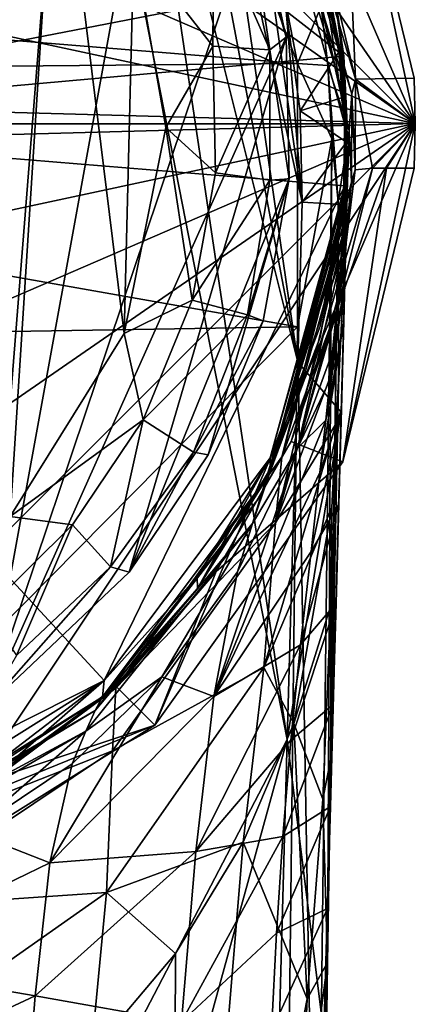
# Model space of a CAD drawing. Units: inches. Extents: x -1.12 to 1.13, y -3.14 to 3.16.
# Drawn here: x 0.31 to 0.77, y 0.85 to 1.98 of the extents above; entities that cross this region are included whole.
import ezdxf

# ---------------------------------------------------------------- set-up
doc = ezdxf.new("R2010")
doc.units = ezdxf.units.IN
doc.layers.get('0').update_dxf_attribs({"true_color": 0xc2ced6})

msp = doc.modelspace()

# ---------------------------------------------------------------- linework, layer by layer
for points in [[(0.7677, 1.857), (-0.4977, 2.7469), (-0.1772, 2.8022), (0.7677, 1.857)], [(0.1573, 2.741), (0.7677, 1.857), (-0.1772, 2.8022), (0.1573, 2.741)], [(0.7677, 1.857), (-0.8238, 2.5462), (-0.4977, 2.7469), (0.7677, 1.857)], [(0.4695, 2.5462), (0.7677, 1.857), (0.1573, 2.741), (0.4695, 2.5462)], [(0.4829, 2.321), (0.2767, 1.1887), (-0.4275, 2.6205), (0.4829, 2.321)], [(-1.0389, 2.2449), (-0.8238, 2.5462), (0.7677, 1.857), (-1.0389, 2.2449)], [(0.6846, 2.2449), (0.7677, 1.857), (0.4695, 2.5462), (0.6846, 2.2449)], [(0.2107, 0.3659), (0.3738, 2.4152), (0.2955, 2.4783), (0.2107, 0.3659)], [(0.621, 1.1521), (0.3738, 2.4152), (0.2107, 0.3659), (0.621, 1.1521)], [(0.3738, 2.4152), (0.621, 1.1521), (0.4437, 2.3428), (0.3738, 2.4152)], [(0.3575, 2.2424), (0.1816, 2.411), (0.3041, 1.4075), (0.3575, 2.2424)], [(0.6329, 1.9259), (0.4797, 2.3331), (-0.9636, 2.0558), (0.6329, 1.9259)], [(0.6332, 1.5841), (0.5042, 2.2624), (0.4437, 2.3428), (0.6332, 1.5841)], [(0.621, 1.1521), (0.6332, 1.5841), (0.4437, 2.3428), (0.621, 1.1521)], [(0.6329, 1.9259), (0.5999, 2.0946), (0.4797, 2.3331), (0.6329, 1.9259)], [(0.586, 2.1077), (0.2767, 1.1887), (0.4829, 2.321), (0.586, 2.1077)], [(0.5042, 2.2624), (0.6332, 1.5841), (0.5444, 2.1966), (0.5042, 2.2624)], [(0.6866, 1.9023), (0.5773, 2.2636), (0.5771, 2.2569), (0.6866, 1.9023)], [(0.689, 1.8488), (0.5771, 2.2569), (0.6602, 2.0396), (0.689, 1.8488)], [(0.5771, 2.2569), (0.6876, 1.883), (0.6866, 1.9023), (0.5771, 2.2569)], [(0.689, 1.8488), (0.6876, 1.883), (0.5771, 2.2569), (0.689, 1.8488)], [(0.5773, 2.2636), (0.6866, 1.9023), (0.6512, 2.0991), (0.5773, 2.2636)], [(-1.0389, 2.2449), (0.7677, 1.857), (-1.1206, 1.9089), (-1.0389, 2.2449)], [(0.3575, 2.2424), (0.3041, 1.4075), (0.4345, 1.6168), (0.3575, 2.2424)], [(0.4345, 1.6168), (0.4456, 2.0617), (0.3575, 2.2424), (0.4345, 1.6168)], [(0.6846, 2.2449), (0.6227, 2.2283), (0.6991, 1.908), (0.6846, 2.2449)], [(0.6991, 1.908), (0.7663, 1.9089), (0.6846, 2.2449), (0.6991, 1.908)], [(0.6846, 2.2449), (0.7663, 1.9089), (0.7677, 1.857), (0.6846, 2.2449)], [(0.6038, 2.2283), (0.6991, 1.908), (0.6227, 2.2283), (0.6038, 2.2283)], [(0.6038, 2.2283), (0.6486, 2.0477), (0.6952, 1.8905), (0.6038, 2.2283)], [(0.6991, 1.908), (0.6038, 2.2283), (0.6952, 1.8905), (0.6991, 1.908)], [(0.5444, 2.1966), (0.6382, 1.7669), (0.5932, 2.0824), (0.5444, 2.1966)], [(0.6332, 1.5841), (0.6382, 1.7669), (0.5444, 2.1966), (0.6332, 1.5841)], [(0.2767, 1.1887), (0.586, 2.1077), (0.6199, 1.9559), (0.2767, 1.1887)], [(0.6199, 1.9559), (0.586, 2.1077), (0.577, 2.1048), (0.6199, 1.9559)], [(0.577, 2.1048), (0.5371, 2.0876), (0.6012, 1.9414), (0.577, 2.1048)], [(0.577, 2.1048), (0.6012, 1.9414), (0.6199, 1.9559), (0.577, 2.1048)], [(0.6512, 2.0991), (0.6866, 1.9023), (0.6861, 1.9115), (0.6512, 2.0991)], [(0.6861, 1.9115), (0.6862, 1.9183), (0.6512, 2.0991), (0.6861, 1.9115)], [(0.6512, 2.0991), (0.6862, 1.9183), (0.6734, 2.0214), (0.6512, 2.0991)], [(0.4456, 2.0617), (0.536, 1.9455), (0.5371, 2.0876), (0.4456, 2.0617)], [(0.5371, 2.0876), (0.536, 1.9455), (0.6012, 1.9414), (0.5371, 2.0876)], [(0.6329, 1.9259), (0.6598, 1.9914), (0.5999, 2.0946), (0.6329, 1.9259)], [(-0.1765, 1.8566), (-0.1765, 2.0754), (0.6734, 2.0214), (-0.1765, 1.8566)], [(0.6201, 1.9855), (0.5932, 2.0824), (0.6382, 1.7669), (0.6201, 1.9855)], [(-0.9636, 2.0558), (-0.9884, 1.911), (0.6329, 1.9259), (-0.9636, 2.0558)], [(0.4823, 1.8525), (0.4456, 2.0617), (0.4345, 1.6168), (0.4823, 1.8525)], [(0.4456, 2.0617), (0.4823, 1.8525), (0.536, 1.9455), (0.4456, 2.0617)], [(0.6803, 1.9386), (0.6602, 2.0396), (0.6201, 1.9855), (0.6803, 1.9386)], [(0.6598, 1.9914), (0.6921, 1.8489), (0.6486, 2.0477), (0.6598, 1.9914)], [(0.6921, 1.8489), (0.6952, 1.8905), (0.6486, 2.0477), (0.6921, 1.8489)], [(0.6602, 2.0396), (0.6803, 1.9386), (0.689, 1.8488), (0.6602, 2.0396)], [(0.6734, 2.0214), (0.6859, 1.934), (-0.1765, 1.8566), (0.6734, 2.0214)], [(0.6863, 1.9239), (0.6859, 1.934), (0.6734, 2.0214), (0.6863, 1.9239)], [(0.6863, 1.9239), (0.6734, 2.0214), (0.6862, 1.9183), (0.6863, 1.9239)], [(0.6361, 1.8715), (0.6201, 1.9855), (0.6382, 1.7669), (0.6361, 1.8715)], [(0.6361, 1.8715), (0.6803, 1.9386), (0.6201, 1.9855), (0.6361, 1.8715)], [(0.6677, 1.9235), (0.6598, 1.9914), (0.6329, 1.9259), (0.6677, 1.9235)], [(0.6598, 1.9914), (0.6677, 1.9235), (0.6921, 1.8489), (0.6598, 1.9914)], [(0.2767, 1.1887), (0.6199, 1.9559), (0.4403, 1.3437), (0.2767, 1.1887)], [(0.4403, 1.3437), (0.6199, 1.9559), (0.6235, 1.7939), (0.4403, 1.3437)], [(0.6235, 1.7939), (0.6199, 1.9559), (0.6012, 1.9414), (0.6235, 1.7939)], [(0.4823, 1.8525), (0.5392, 1.8006), (0.536, 1.9455), (0.4823, 1.8525)], [(0.6012, 1.9414), (0.536, 1.9455), (0.5392, 1.8006), (0.6012, 1.9414)], [(0.5392, 1.8006), (0.6014, 1.7922), (0.6012, 1.9414), (0.5392, 1.8006)], [(0.6012, 1.9414), (0.6014, 1.7922), (0.6235, 1.7939), (0.6012, 1.9414)], [(0.6859, 1.8874), (0.6803, 1.9386), (0.6361, 1.8715), (0.6859, 1.8874)], [(0.69, 1.8106), (0.6803, 1.9386), (0.6859, 1.8874), (0.69, 1.8106)], [(0.689, 1.8488), (0.6803, 1.9386), (0.69, 1.8106), (0.689, 1.8488)], [(-0.1765, 1.8566), (0.6859, 1.934), (0.6898, 1.8566), (-0.1765, 1.8566)], [(0.6898, 1.8566), (0.6859, 1.934), (0.6863, 1.9239), (0.6898, 1.8566)], [(0.633, 1.6245), (0.6329, 1.9259), (-0.9884, 1.911), (0.633, 1.6245)], [(0.672, 1.8395), (0.6329, 1.9259), (0.633, 1.6245), (0.672, 1.8395)], [(0.672, 1.8395), (0.6677, 1.9235), (0.6329, 1.9259), (0.672, 1.8395)], [(0.6796, 1.7678), (0.6677, 1.9235), (0.672, 1.8395), (0.6796, 1.7678)], [(0.6921, 1.8489), (0.6677, 1.9235), (0.6796, 1.7678), (0.6921, 1.8489)], [(0.6862, 1.9183), (0.6861, 1.9115), (0.6897, 1.8446), (0.6862, 1.9183)], [(0.6873, 1.7797), (0.6863, 1.9239), (0.6862, 1.9183), (0.6873, 1.7797)], [(0.6873, 1.7797), (0.6862, 1.9183), (0.6873, 1.7769), (0.6873, 1.7797)], [(0.6873, 1.7769), (0.6862, 1.9183), (0.6897, 1.8446), (0.6873, 1.7769)], [(0.6873, 1.7826), (0.6863, 1.9239), (0.6873, 1.7797), (0.6873, 1.7826)], [(0.6863, 1.9239), (0.6873, 1.7826), (0.6898, 1.8566), (0.6863, 1.9239)], [(-1.1206, 1.9089), (0.7677, 1.857), (-1.1206, 1.8056), (-1.1206, 1.9089)], [(-0.9869, 1.5981), (0.633, 1.6245), (-0.9884, 1.911), (-0.9869, 1.5981)], [(0.6874, 1.77), (0.6861, 1.9115), (0.6866, 1.9023), (0.6874, 1.77)], [(0.6874, 1.77), (0.6897, 1.8446), (0.6861, 1.9115), (0.6874, 1.77)], [(0.6988, 1.8042), (0.6991, 1.908), (0.6952, 1.8905), (0.6988, 1.8042)], [(0.6988, 1.8042), (0.7188, 1.8058), (0.6991, 1.908), (0.6988, 1.8042)], [(0.7677, 1.857), (0.7663, 1.9089), (0.6991, 1.908), (0.7677, 1.857)], [(0.6991, 1.908), (0.7188, 1.8058), (0.7677, 1.857), (0.6991, 1.908)], [(0.6866, 1.9023), (0.6869, 1.7613), (0.6874, 1.77), (0.6866, 1.9023)], [(0.6869, 1.7613), (0.6866, 1.9023), (0.6876, 1.883), (0.6869, 1.7613)], [(0.6888, 1.8359), (0.6859, 1.8874), (0.6361, 1.8715), (0.6888, 1.8359)], [(0.6876, 1.883), (0.689, 1.8488), (0.6848, 1.7295), (0.6876, 1.883)], [(0.6848, 1.7295), (0.6857, 1.7418), (0.6876, 1.883), (0.6848, 1.7295)], [(0.6876, 1.883), (0.6857, 1.7418), (0.6869, 1.7613), (0.6876, 1.883)], [(0.69, 1.8106), (0.6859, 1.8874), (0.6888, 1.8359), (0.69, 1.8106)], [(0.6947, 1.7901), (0.6952, 1.8905), (0.6921, 1.8489), (0.6947, 1.7901)], [(0.6952, 1.8905), (0.6947, 1.7901), (0.6988, 1.8042), (0.6952, 1.8905)], [(0.6382, 1.7669), (0.6888, 1.8359), (0.6361, 1.8715), (0.6382, 1.7669)], [(0.7677, 1.857), (-1.0389, 1.4698), (-1.1206, 1.8056), (0.7677, 1.857)], [(0.7677, 1.857), (-0.8238, 1.1684), (-1.0389, 1.4698), (0.7677, 1.857)], [(-0.8238, 1.1684), (0.7677, 1.857), (-0.5116, 0.9736), (-0.8238, 1.1684)], [(-0.5116, 0.9736), (0.7677, 1.857), (-0.1772, 0.9124), (-0.5116, 0.9736)], [(0.7677, 1.857), (0.1923, 0.9952), (-0.1772, 0.9124), (0.7677, 1.857)], [(0.4116, 1.2198), (-0.0133, 1.0053), (-0.1765, 1.8566), (0.4116, 1.2198)], [(-0.1765, 1.8566), (0.6872, 1.7856), (0.4116, 1.2198), (-0.1765, 1.8566)], [(-0.1765, 1.8566), (0.6898, 1.8566), (0.6872, 1.7856), (-0.1765, 1.8566)], [(0.7677, 1.857), (0.4695, 1.1684), (0.1923, 0.9952), (0.7677, 1.857)], [(0.4823, 1.8525), (0.4345, 1.6168), (0.5123, 1.655), (0.4823, 1.8525)], [(0.4695, 1.1684), (0.7677, 1.857), (0.6846, 1.4698), (0.4695, 1.1684)], [(0.4823, 1.8525), (0.5123, 1.655), (0.5392, 1.8006), (0.4823, 1.8525)], [(0.6796, 1.7678), (0.6878, 1.7186), (0.6921, 1.8489), (0.6796, 1.7678)], [(0.689, 1.8488), (0.683, 1.7045), (0.6848, 1.7295), (0.689, 1.8488)], [(0.689, 1.8488), (0.69, 1.8106), (0.683, 1.7045), (0.689, 1.8488)], [(0.7663, 1.8058), (0.6846, 1.4698), (0.7677, 1.857), (0.7663, 1.8058)], [(0.6898, 1.8566), (0.6873, 1.7826), (0.6872, 1.7856), (0.6898, 1.8566)], [(0.6878, 1.7186), (0.6947, 1.7901), (0.6921, 1.8489), (0.6878, 1.7186)], [(0.7188, 1.8058), (0.7347, 1.8058), (0.7677, 1.857), (0.7188, 1.8058)], [(0.7347, 1.8058), (0.7663, 1.8058), (0.7677, 1.857), (0.7347, 1.8058)], [(0.672, 1.8395), (0.633, 1.6245), (0.6548, 0.3733), (0.672, 1.8395)], [(0.6671, 0.8971), (0.672, 1.8395), (0.6548, 0.3733), (0.6671, 0.8971)], [(0.6796, 1.7678), (0.672, 1.8395), (0.6671, 0.8971), (0.6796, 1.7678)], [(0.6897, 1.8446), (0.6874, 1.77), (0.6873, 1.7769), (0.6897, 1.8446)], [(0.6893, 1.7639), (0.6888, 1.8359), (0.6382, 1.7669), (0.6893, 1.7639)], [(0.6893, 1.7639), (0.6892, 1.7737), (0.6888, 1.8359), (0.6893, 1.7639)], [(0.6888, 1.8359), (0.6892, 1.7737), (0.69, 1.8106), (0.6888, 1.8359)], [(0.6947, 1.7901), (0.615, 1.4755), (0.6988, 1.8042), (0.6947, 1.7901)], [(0.6988, 1.8042), (0.615, 1.4755), (0.6798, 1.6499), (0.6988, 1.8042)], [(0.6846, 1.4698), (0.7347, 1.8058), (0.6258, 1.4931), (0.6846, 1.4698)], [(0.7347, 1.8058), (0.7188, 1.8058), (0.6258, 1.4931), (0.7347, 1.8058)], [(0.7188, 1.8058), (0.6798, 1.6499), (0.6258, 1.4931), (0.7188, 1.8058)], [(0.7188, 1.8058), (0.6988, 1.8042), (0.6798, 1.6499), (0.7188, 1.8058)], [(0.683, 1.7045), (0.69, 1.8106), (0.6835, 1.6749), (0.683, 1.7045)], [(0.69, 1.8106), (0.6892, 1.7737), (0.6835, 1.6749), (0.69, 1.8106)], [(0.6846, 1.4698), (0.7663, 1.8058), (0.7347, 1.8058), (0.6846, 1.4698)], [(0.4403, 1.3437), (0.6235, 1.7939), (0.5308, 1.4781), (0.4403, 1.3437)], [(0.6014, 1.7922), (0.5392, 1.8006), (0.5123, 1.655), (0.6014, 1.7922)], [(0.5123, 1.655), (0.5757, 1.6381), (0.6014, 1.7922), (0.5123, 1.655)], [(0.5935, 1.6312), (0.5308, 1.4781), (0.6235, 1.7939), (0.5935, 1.6312)], [(0.5757, 1.6381), (0.5935, 1.6312), (0.6235, 1.7939), (0.5757, 1.6381)], [(0.6235, 1.7939), (0.6014, 1.7922), (0.5757, 1.6381), (0.6235, 1.7939)], [(0.6872, 1.7856), (0.6015, 1.4746), (0.4116, 1.2198), (0.6872, 1.7856)], [(0.6587, 1.6252), (0.6015, 1.4746), (0.6872, 1.7856), (0.6587, 1.6252)], [(0.615, 1.4755), (0.6947, 1.7901), (0.6904, 1.7494), (0.615, 1.4755)], [(0.6873, 1.7826), (0.6587, 1.6252), (0.6872, 1.7856), (0.6873, 1.7826)], [(0.6587, 1.6252), (0.6873, 1.7826), (0.6873, 1.7797), (0.6587, 1.6252)], [(0.6904, 1.7494), (0.6947, 1.7901), (0.6878, 1.7186), (0.6904, 1.7494)], [(0.6005, 1.4555), (0.6874, 1.77), (0.6869, 1.7613), (0.6005, 1.4555)], [(0.6588, 1.6126), (0.6874, 1.77), (0.6005, 1.4555), (0.6588, 1.6126)], [(0.6015, 1.4746), (0.6587, 1.6252), (0.6873, 1.7797), (0.6015, 1.4746)], [(0.6016, 1.4617), (0.6015, 1.4746), (0.6873, 1.7797), (0.6016, 1.4617)], [(0.6016, 1.4617), (0.6873, 1.7797), (0.6588, 1.6126), (0.6016, 1.4617)], [(0.6873, 1.7797), (0.6873, 1.7769), (0.6588, 1.6126), (0.6873, 1.7797)], [(0.6874, 1.77), (0.6588, 1.6126), (0.6873, 1.7769), (0.6874, 1.77)], [(0.6777, 1.6433), (0.6835, 1.6749), (0.6892, 1.7737), (0.6777, 1.6433)], [(0.6892, 1.7737), (0.6878, 1.7189), (0.6777, 1.6433), (0.6892, 1.7737)], [(0.6878, 1.7189), (0.6892, 1.7737), (0.6893, 1.7639), (0.6878, 1.7189)], [(0.6869, 1.7613), (0.6857, 1.7418), (0.5931, 1.4341), (0.6869, 1.7613)], [(0.5931, 1.4341), (0.6005, 1.4555), (0.6869, 1.7613), (0.5931, 1.4341)], [(0.6893, 1.7639), (0.6382, 1.7669), (0.6332, 1.5841), (0.6893, 1.7639)], [(0.6332, 1.5841), (0.6829, 1.5267), (0.6893, 1.7639), (0.6332, 1.5841)], [(0.6796, 1.7678), (0.6671, 0.8971), (0.6712, 1.1305), (0.6796, 1.7678)], [(0.6796, 1.7678), (0.6712, 1.1305), (0.6799, 1.5572), (0.6796, 1.7678)], [(0.6893, 1.7639), (0.677, 1.308), (0.6802, 1.4214), (0.6893, 1.7639)], [(0.6893, 1.7639), (0.6829, 1.5267), (0.677, 1.308), (0.6893, 1.7639)], [(0.6796, 1.7678), (0.6799, 1.5572), (0.6878, 1.7186), (0.6796, 1.7678)], [(0.6893, 1.7639), (0.6802, 1.4214), (0.6832, 1.5301), (0.6893, 1.7639)], [(0.6832, 1.5301), (0.6859, 1.6308), (0.6893, 1.7639), (0.6832, 1.5301)], [(0.6893, 1.7639), (0.6859, 1.6308), (0.6871, 1.6771), (0.6893, 1.7639)], [(0.6893, 1.7639), (0.6871, 1.6771), (0.6878, 1.7189), (0.6893, 1.7639)], [(0.6904, 1.7494), (0.6077, 1.4002), (0.615, 1.4755), (0.6904, 1.7494)], [(0.6853, 1.667), (0.6077, 1.4002), (0.6904, 1.7494), (0.6853, 1.667)], [(0.6853, 1.667), (0.6904, 1.7494), (0.6878, 1.7186), (0.6853, 1.667)], [(0.5813, 1.3994), (0.5931, 1.4341), (0.6857, 1.7418), (0.5813, 1.3994)], [(0.6857, 1.7418), (0.6848, 1.7295), (0.5813, 1.3994), (0.6857, 1.7418)], [(0.6848, 1.7295), (0.683, 1.7045), (0.5813, 1.3994), (0.6848, 1.7295)], [(0.6878, 1.7189), (0.6871, 1.6771), (0.6699, 1.5632), (0.6878, 1.7189)], [(0.6699, 1.5632), (0.6731, 1.5955), (0.6878, 1.7189), (0.6699, 1.5632)], [(0.6878, 1.7189), (0.6731, 1.5955), (0.6777, 1.6433), (0.6878, 1.7189)], [(0.6816, 1.5975), (0.6878, 1.7186), (0.6799, 1.5572), (0.6816, 1.5975)], [(0.6816, 1.5975), (0.6853, 1.667), (0.6878, 1.7186), (0.6816, 1.5975)], [(0.6329, 1.4855), (0.5813, 1.3994), (0.683, 1.7045), (0.6329, 1.4855)], [(0.683, 1.7045), (0.6835, 1.6749), (0.6329, 1.4855), (0.683, 1.7045)], [(0.6835, 1.6749), (0.6777, 1.6433), (0.6329, 1.4855), (0.6835, 1.6749)], [(0.6652, 1.5177), (0.6699, 1.5632), (0.6871, 1.6771), (0.6652, 1.5177)], [(0.6871, 1.6771), (0.6859, 1.6308), (0.6652, 1.5177), (0.6871, 1.6771)], [(0.6077, 1.4002), (0.6853, 1.667), (0.6816, 1.5975), (0.6077, 1.4002)], [(0.4345, 1.6168), (0.4563, 1.518), (0.5123, 1.655), (0.4345, 1.6168)], [(0.5757, 1.6381), (0.5123, 1.655), (0.4563, 1.518), (0.5757, 1.6381)], [(0.6798, 1.6499), (0.615, 1.4755), (0.6258, 1.4931), (0.6798, 1.6499)], [(0.4563, 1.518), (0.5139, 1.481), (0.5757, 1.6381), (0.4563, 1.518)], [(0.5935, 1.6312), (0.5757, 1.6381), (0.5139, 1.481), (0.5935, 1.6312)], [(0.6777, 1.6433), (0.6731, 1.5955), (0.6329, 1.4855), (0.6777, 1.6433)], [(-0.9869, 1.5981), (-0.9683, 0.0043), (0.633, 1.6245), (-0.9869, 1.5981)], [(0.6132, -0.0713), (0.633, 1.6245), (-0.9683, 0.0043), (0.6132, -0.0713)], [(0.5139, 1.481), (0.5308, 1.4781), (0.5935, 1.6312), (0.5139, 1.481)], [(0.6548, 0.3733), (0.633, 1.6245), (0.6132, -0.0713), (0.6548, 0.3733)], [(0.6832, 1.5301), (0.6586, 1.4577), (0.6859, 1.6308), (0.6832, 1.5301)], [(0.6859, 1.6308), (0.6586, 1.4577), (0.6652, 1.5177), (0.6859, 1.6308)], [(0.4345, 1.6168), (0.3041, 1.4075), (0.4563, 1.518), (0.4345, 1.6168)], [(0.6016, 1.4617), (0.6588, 1.6126), (0.6005, 1.4555), (0.6016, 1.4617)], [(0.6077, 1.4002), (0.6816, 1.5975), (0.6772, 1.5136), (0.6077, 1.4002)], [(0.6329, 1.4855), (0.6731, 1.5955), (0.6699, 1.5632), (0.6329, 1.4855)], [(0.6816, 1.5975), (0.6799, 1.5572), (0.6772, 1.5136), (0.6816, 1.5975)], [(0.6829, 1.5267), (0.6332, 1.5841), (0.621, 1.1521), (0.6829, 1.5267)], [(0.6699, 1.5632), (0.6652, 1.5177), (0.6329, 1.4855), (0.6699, 1.5632)], [(0.6799, 1.5572), (0.6712, 1.1305), (0.671, 1.3054), (0.6799, 1.5572)], [(0.672, 1.4175), (0.6799, 1.5572), (0.671, 1.3054), (0.672, 1.4175)], [(0.6772, 1.5136), (0.6799, 1.5572), (0.672, 1.4175), (0.6772, 1.5136)], [(0.6829, 1.5267), (0.621, 1.1521), (0.6632, 0.8153), (0.6829, 1.5267)], [(0.6832, 1.5301), (0.6484, 1.3673), (0.6586, 1.4577), (0.6832, 1.5301)], [(0.6802, 1.4214), (0.6484, 1.3673), (0.6832, 1.5301), (0.6802, 1.4214)], [(0.6632, 0.8153), (0.6706, 1.0755), (0.6829, 1.5267), (0.6632, 0.8153)], [(0.6706, 1.0755), (0.6738, 1.1922), (0.6829, 1.5267), (0.6706, 1.0755)], [(0.6738, 1.1922), (0.677, 1.308), (0.6829, 1.5267), (0.6738, 1.1922)], [(0.3041, 1.4075), (0.3753, 1.3978), (0.4563, 1.518), (0.3041, 1.4075)], [(0.4563, 1.518), (0.3753, 1.3978), (0.419, 1.3497), (0.4563, 1.518)], [(0.419, 1.3497), (0.5139, 1.481), (0.4563, 1.518), (0.419, 1.3497)], [(0.6652, 1.5177), (0.5371, 1.2015), (0.6329, 1.4855), (0.6652, 1.5177)], [(0.5371, 1.2015), (0.6652, 1.5177), (0.6586, 1.4577), (0.5371, 1.2015)], [(0.6772, 1.5136), (0.5942, 1.2346), (0.6077, 1.4002), (0.6772, 1.5136)], [(0.672, 1.4175), (0.5942, 1.2346), (0.6772, 1.5136), (0.672, 1.4175)], [(0.615, 1.4755), (0.5399, 1.3443), (0.6258, 1.4931), (0.615, 1.4755)], [(0.5399, 1.3443), (0.6846, 1.4698), (0.6258, 1.4931), (0.5399, 1.3443)], [(0.5139, 1.481), (0.419, 1.3497), (0.4403, 1.3437), (0.5139, 1.481)], [(0.4403, 1.3437), (0.5308, 1.4781), (0.5139, 1.481), (0.4403, 1.3437)], [(0.5643, 1.3442), (0.6329, 1.4855), (0.5371, 1.2015), (0.5643, 1.3442)], [(0.5643, 1.3442), (0.5813, 1.3994), (0.6329, 1.4855), (0.5643, 1.3442)], [(0.5181, 1.3382), (0.4116, 1.2198), (0.6015, 1.4746), (0.5181, 1.3382)], [(0.4249, 1.2108), (0.615, 1.4755), (0.6077, 1.4002), (0.4249, 1.2108)], [(0.5399, 1.3443), (0.615, 1.4755), (0.4249, 1.2108), (0.5399, 1.3443)], [(0.4695, 1.1684), (0.6846, 1.4698), (0.5399, 1.3443), (0.4695, 1.1684)], [(0.5183, 1.3251), (0.5181, 1.3382), (0.6015, 1.4746), (0.5183, 1.3251)], [(0.6015, 1.4746), (0.6016, 1.4617), (0.5183, 1.3251), (0.6015, 1.4746)], [(0.4096, 1.2008), (0.6005, 1.4555), (0.5931, 1.4341), (0.4096, 1.2008)], [(0.4096, 1.2008), (0.5183, 1.3251), (0.6005, 1.4555), (0.4096, 1.2008)], [(0.6005, 1.4555), (0.5183, 1.3251), (0.6016, 1.4617), (0.6005, 1.4555)], [(0.6586, 1.4577), (0.6484, 1.3673), (0.5371, 1.2015), (0.6586, 1.4577)], [(0.5931, 1.4341), (0.4014, 1.1852), (0.4096, 1.2008), (0.5931, 1.4341)], [(0.4014, 1.1852), (0.5931, 1.4341), (0.5813, 1.3994), (0.4014, 1.1852)], [(0.6802, 1.4214), (0.6363, 1.2606), (0.6484, 1.3673), (0.6802, 1.4214)], [(0.677, 1.308), (0.6363, 1.2606), (0.6802, 1.4214), (0.677, 1.308)], [(0.6287, 1.1703), (0.5942, 1.2346), (0.672, 1.4175), (0.6287, 1.1703)], [(0.672, 1.4175), (0.671, 1.3054), (0.6287, 1.1703), (0.672, 1.4175)], [(0.3041, 1.4075), (0.2763, 1.2999), (0.3753, 1.3978), (0.3041, 1.4075)], [(0.3753, 1.3978), (0.2763, 1.2999), (0.3114, 1.2483), (0.3753, 1.3978)], [(0.3114, 1.2483), (0.419, 1.3497), (0.3753, 1.3978), (0.3114, 1.2483)], [(0.3906, 1.1616), (0.4014, 1.1852), (0.5813, 1.3994), (0.3906, 1.1616)], [(0.4775, 1.2237), (0.3906, 1.1616), (0.5813, 1.3994), (0.4775, 1.2237)], [(0.6077, 1.4002), (0.4213, 1.1393), (0.4249, 1.2108), (0.6077, 1.4002)], [(0.4213, 1.1393), (0.6077, 1.4002), (0.5942, 1.2346), (0.4213, 1.1393)], [(0.4775, 1.2237), (0.5813, 1.3994), (0.5643, 1.3442), (0.4775, 1.2237)], [(0.5371, 1.2015), (0.6484, 1.3673), (0.6363, 1.2606), (0.5371, 1.2015)], [(0.2767, 1.1887), (0.4403, 1.3437), (0.419, 1.3497), (0.2767, 1.1887)], [(0.419, 1.3497), (0.3114, 1.2483), (0.2767, 1.1887), (0.419, 1.3497)], [(0.4248, 1.2131), (0.5399, 1.3443), (0.4249, 1.2108), (0.4248, 1.2131)], [(0.4695, 1.1684), (0.5399, 1.3443), (0.4248, 1.2131), (0.4695, 1.1684)], [(0.5643, 1.3442), (0.5371, 1.2015), (0.4775, 1.2237), (0.5643, 1.3442)], [(0.5181, 1.3382), (0.5183, 1.3251), (0.4096, 1.2008), (0.5181, 1.3382)], [(0.4096, 1.2008), (0.4116, 1.2198), (0.5181, 1.3382), (0.4096, 1.2008)], [(0.677, 1.308), (0.6252, 1.1515), (0.6363, 1.2606), (0.677, 1.308)], [(0.6738, 1.1922), (0.6252, 1.1515), (0.677, 1.308), (0.6738, 1.1922)], [(0.6617, 1.0837), (0.6287, 1.1703), (0.671, 1.3054), (0.6617, 1.0837)], [(0.6712, 1.1305), (0.6617, 1.0837), (0.671, 1.3054), (0.6712, 1.1305)], [(0.5167, 1.0239), (0.6363, 1.2606), (0.6252, 1.1515), (0.5167, 1.0239)], [(0.5167, 1.0239), (0.5371, 1.2015), (0.6363, 1.2606), (0.5167, 1.0239)], [(0.5942, 1.2346), (0.4142, 0.977), (0.4213, 1.1393), (0.5942, 1.2346)], [(0.4142, 0.977), (0.5942, 1.2346), (0.5708, 1.0347), (0.4142, 0.977)], [(0.5942, 1.2346), (0.6287, 1.1703), (0.5708, 1.0347), (0.5942, 1.2346)], [(-0.0133, 1.0053), (0.4116, 1.2198), (0.142, 1.0505), (-0.0133, 1.0053)], [(0.285, 1.1229), (0.142, 1.0505), (0.4116, 1.2198), (0.285, 1.1229)], [(0.285, 1.1229), (0.4116, 1.2198), (0.2851, 1.1096), (0.285, 1.1229)], [(0.2851, 1.1096), (0.4116, 1.2198), (0.4096, 1.2008), (0.2851, 1.1096)], [(0.3496, 1.0109), (0.3751, 1.1244), (0.4775, 1.2237), (0.3496, 1.0109)], [(0.3496, 1.0109), (0.4775, 1.2237), (0.5371, 1.2015), (0.3496, 1.0109)], [(0.3906, 1.1616), (0.4775, 1.2237), (0.3751, 1.1244), (0.3906, 1.1616)], [(0.1504, 1.0329), (0.4249, 1.2108), (0.4213, 1.1393), (0.1504, 1.0329)], [(0.2866, 1.1075), (0.4249, 1.2108), (0.1504, 1.0329), (0.2866, 1.1075)], [(0.2866, 1.1075), (0.4248, 1.2131), (0.4249, 1.2108), (0.2866, 1.1075)], [(0.4695, 1.1684), (0.4248, 1.2131), (0.2866, 1.1075), (0.4695, 1.1684)], [(0.1408, 1.0331), (0.4096, 1.2008), (0.4014, 1.1852), (0.1408, 1.0331)], [(0.4096, 1.2008), (0.1408, 1.0331), (0.2851, 1.1096), (0.4096, 1.2008)], [(0.3496, 1.0109), (0.5371, 1.2015), (0.5167, 1.0239), (0.3496, 1.0109)], [(0.4014, 1.1852), (0.1384, 1.0259), (0.1408, 1.0331), (0.4014, 1.1852)], [(0.1384, 1.0259), (0.4014, 1.1852), (0.3906, 1.1616), (0.1384, 1.0259)], [(0.6738, 1.1922), (0.6161, 1.0412), (0.6252, 1.1515), (0.6738, 1.1922)], [(0.6706, 1.0755), (0.6161, 1.0412), (0.6738, 1.1922), (0.6706, 1.0755)], [(0.4695, 1.1684), (0.2866, 1.1075), (0.134, 1.0324), (0.4695, 1.1684)], [(0.134, 1.0324), (0.1923, 0.9952), (0.4695, 1.1684), (0.134, 1.0324)], [(0.1354, 1.013), (0.1384, 1.0259), (0.3906, 1.1616), (0.1354, 1.013)], [(0.2586, 1.0465), (0.1354, 1.013), (0.3906, 1.1616), (0.2586, 1.0465)], [(0.3906, 1.1616), (0.3751, 1.1244), (0.2586, 1.0465), (0.3906, 1.1616)], [(0.5708, 1.0347), (0.6287, 1.1703), (0.6441, 0.8553), (0.5708, 1.0347)], [(0.6441, 0.8553), (0.6287, 1.1703), (0.6617, 1.0837), (0.6441, 0.8553)], [(0.4049, 0.3659), (0.621, 1.1521), (0.2107, 0.3659), (0.4049, 0.3659)], [(0.4049, 0.3659), (0.6079, 0.6784), (0.621, 1.1521), (0.4049, 0.3659)], [(0.6252, 1.1515), (0.6161, 1.0412), (0.5167, 1.0239), (0.6252, 1.1515)], [(0.6632, 0.8153), (0.621, 1.1521), (0.6079, 0.6784), (0.6632, 0.8153)], [(0.4213, 1.1393), (0.1519, 0.959), (0.1504, 1.0329), (0.4213, 1.1393)], [(0.1519, 0.959), (0.4213, 1.1393), (0.4142, 0.977), (0.1519, 0.959)], [(0.6617, 1.0837), (0.6712, 1.1305), (0.6671, 0.8971), (0.6617, 1.0837)], [(0.3496, 1.0109), (0.2586, 1.0465), (0.3751, 1.1244), (0.3496, 1.0109)], [(0.6671, 0.8971), (0.6441, 0.8553), (0.6617, 1.0837), (0.6671, 0.8971)], [(0.6706, 1.0755), (0.6674, 0.9586), (0.609, 0.9304), (0.6706, 1.0755)], [(0.609, 0.9304), (0.6161, 1.0412), (0.6706, 1.0755), (0.609, 0.9304)], [(0.6632, 0.8153), (0.6674, 0.9586), (0.6706, 1.0755), (0.6632, 0.8153)], [(0.3496, 1.0109), (0.1133, 0.8964), (0.2586, 1.0465), (0.3496, 1.0109)], [(0.5002, 0.8292), (0.5167, 1.0239), (0.6161, 1.0412), (0.5002, 0.8292)], [(0.5002, 0.8292), (0.6161, 1.0412), (0.609, 0.9304), (0.5002, 0.8292)], [(0.4142, 0.977), (0.5708, 1.0347), (0.4933, 0.9073), (0.4142, 0.977)], [(0.5708, 1.0347), (0.6441, 0.8553), (0.4899, 0.0639), (0.5708, 1.0347)], [(0.5708, 1.0347), (0.4899, 0.0639), (0.4933, 0.9073), (0.5708, 1.0347)], [(0.3326, 0.8588), (0.5167, 1.0239), (0.5002, 0.8292), (0.3326, 0.8588)], [(0.3496, 1.0109), (0.5167, 1.0239), (0.3326, 0.8588), (0.3496, 1.0109)], [(0.1133, 0.8964), (0.3496, 1.0109), (0.3326, 0.8588), (0.1133, 0.8964)], [(0.4142, 0.977), (0.1539, 0.7938), (0.1519, 0.959), (0.4142, 0.977)], [(0.1539, 0.7938), (0.4142, 0.977), (0.3966, 0.7928), (0.1539, 0.7938)], [(0.3966, 0.7928), (0.4142, 0.977), (0.4933, 0.9073), (0.3966, 0.7928)], [(0.6032, 0.8182), (0.609, 0.9304), (0.6674, 0.9586), (0.6032, 0.8182)], [(0.6674, 0.9586), (0.6635, 0.8153), (0.6032, 0.8182), (0.6674, 0.9586)], [(0.6674, 0.9586), (0.6632, 0.8153), (0.6635, 0.8153), (0.6674, 0.9586)], [(0.5002, 0.8292), (0.609, 0.9304), (0.6032, 0.8182), (0.5002, 0.8292)], [(0.4899, 0.0639), (0.3966, 0.7928), (0.4933, 0.9073), (0.4899, 0.0639)], [(0.1133, 0.8964), (0.3326, 0.8588), (0.1042, 0.7521), (0.1133, 0.8964)], [(0.6351, 0.6539), (0.6441, 0.8553), (0.6671, 0.8971), (0.6351, 0.6539)], [(0.6351, 0.6539), (0.6671, 0.8971), (0.6544, -0.0774), (0.6351, 0.6539)], [(0.6548, 0.3733), (0.6544, -0.0774), (0.6671, 0.8971), (0.6548, 0.3733)], [(0.1042, 0.7521), (0.3326, 0.8588), (0.3185, 0.6817), (0.1042, 0.7521)], [(0.3326, 0.8588), (0.5002, 0.8292), (0.3185, 0.6817), (0.3326, 0.8588)], [(0.6441, 0.8553), (0.6351, 0.6539), (0.4899, 0.0639), (0.6441, 0.8553)]]:
    msp.add_lwpolyline(points)

doc.saveas('drawing.dxf')
